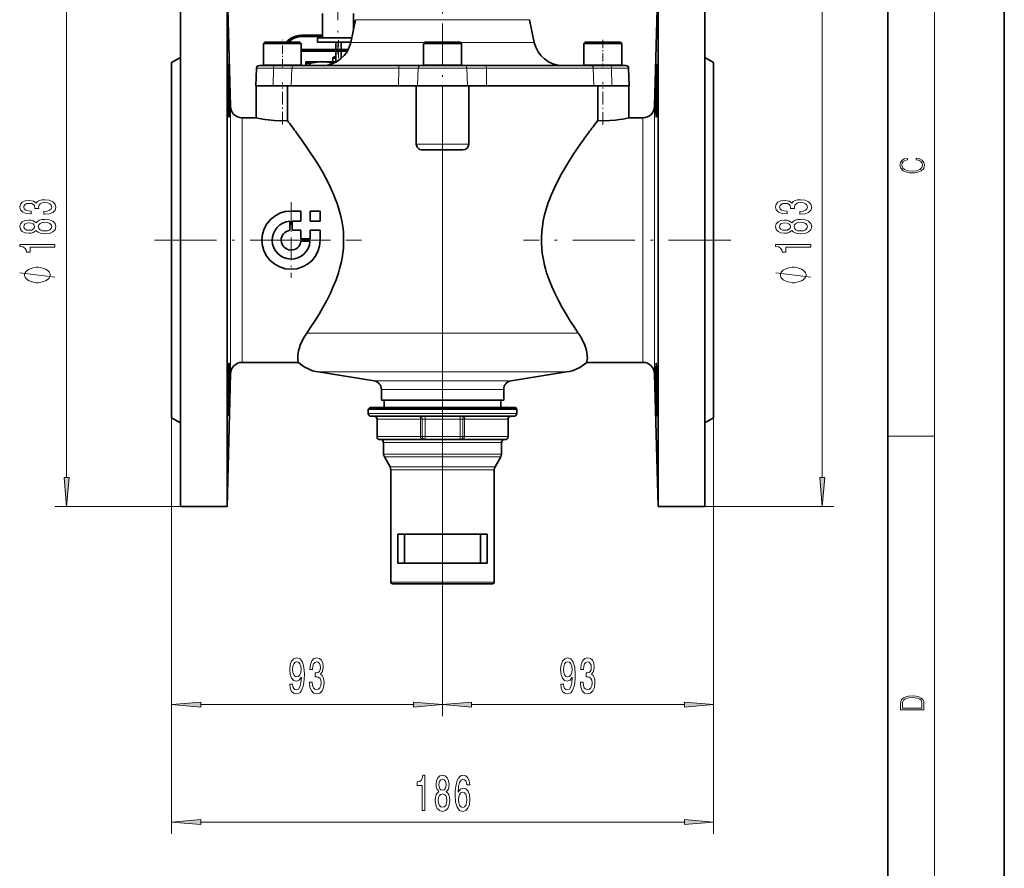
# Model space of a CAD drawing. Extents: x 0 to 210, y 0 to 297.
# Drawn here: x 125 to 210, y 111 to 184 of the extents above; entities that cross this region are included whole.
import ezdxf

# ---------------------------------------------------------------- set-up
doc = ezdxf.new("R2010")
doc.units = 0
doc.linetypes.add('DASHDOT', pattern=[18.5, 12, -3, 0.5, -3])

msp = doc.modelspace()

# ---------------------------------------------------------------- linework, layer by layer
at = {"color": 7, "lineweight": 35}
for p, q in [((210, 0), (210, 297)), ((200, 10), (200, 287)), ((143.582, 176.81), (143.284, 188.211)), ((179.985, 176.81), (180.284, 188.211)), ((139.284, 142.461), (139.284, 185.411)), ((143.284, 142.461), (143.284, 185.411)), ((180.284, 142.461), (180.284, 185.411)), ((184.284, 142.461), (184.284, 185.411)), ((151.481, 184.812), (151.481, 182.712)), ((154.324, 184.268), (153.909, 182.317)), ((154.131, 184.812), (154.131, 183.359)), ((169.244, 184.268), (169.658, 182.317)), ((149.748, 182.951), (151.481, 182.951)), ((149.748, 182.826), (151.481, 182.826)), ((151.056, 182.712), (152.543, 182.712)), ((151.056, 182.712), (151.056, 182.337)), ((152.543, 182.712), (153.993, 182.712)), ((146.534, 182.336), (146.409, 182.211)), ((148.034, 182.211), (146.409, 182.211)), ((146.409, 180.386), (146.409, 182.211)), ((148.034, 182.336), (146.534, 182.336)), ((149.534, 182.336), (148.034, 182.336)), ((149.659, 182.211), (148.034, 182.211)), ((149.534, 182.336), (149.659, 182.211)), ((149.659, 180.386), (149.659, 182.211)), ((150.411, 181.701), (149.659, 181.701)), ((153.691, 181.701), (150.411, 181.701)), ((151.056, 182.337), (152.543, 182.337)), ((152.543, 182.337), (153.913, 182.337)), ((152.611, 182.337), (152.611, 181.701)), ((153.086, 182.337), (153.086, 181.701)), ((160.284, 182.336), (160.159, 182.211)), ((161.784, 182.211), (160.159, 182.211)), ((160.159, 180.386), (160.159, 182.211)), ((161.784, 182.336), (160.284, 182.336)), ((163.284, 182.336), (161.784, 182.336)), ((163.409, 182.211), (161.784, 182.211)), ((163.284, 182.336), (163.409, 182.211)), ((163.409, 180.386), (163.409, 182.211)), ((174.034, 182.336), (173.909, 182.211)), ((175.534, 182.211), (173.909, 182.211)), ((173.909, 180.386), (173.909, 182.211)), ((175.534, 182.336), (174.034, 182.336)), ((177.034, 182.336), (175.534, 182.336)), ((177.159, 182.211), (175.534, 182.211)), ((177.034, 182.336), (177.159, 182.211)), ((177.159, 180.386), (177.159, 182.211)), ((138.534, 180.586), (139.284, 181.019)), ((150.411, 181.576), (149.659, 181.576)), ((153.623, 181.576), (150.411, 181.576)), ((152.354, 180.974), (152.556, 180.974)), ((152.354, 180.974), (152.354, 180.649)), ((152.556, 180.974), (152.611, 180.974)), ((152.582, 181.1), (152.593, 181.1)), ((152.59, 181.1), (152.582, 181.1)), ((152.602, 181.1), (152.59, 181.1)), ((152.593, 181.1), (152.602, 181.1)), ((152.602, 181.1), (152.611, 181.099)), ((152.611, 181.576), (152.611, 180.649)), ((153.086, 181.576), (153.086, 180.934)), ((185.034, 180.586), (184.284, 181.019)), ((138.534, 178.72), (138.534, 180.586)), ((145.81, 180.095), (145.758, 178.586)), ((147.363, 180.336), (146.06, 180.336)), ((148.034, 180.336), (146.459, 180.336)), ((149.086, 180.336), (147.363, 180.336)), ((149.609, 180.336), (148.034, 180.336)), ((158.091, 180.336), (149.086, 180.336)), ((150.056, 180.505), (150.056, 180.649)), ((150.056, 180.649), (151.431, 180.649)), ((150.392, 180.505), (150.056, 180.505)), ((150.056, 180.505), (150.056, 180.336)), ((150.392, 180.505), (150.392, 180.336)), ((151.431, 180.649), (152.675, 180.649)), ((159.927, 180.336), (158.091, 180.336)), ((163.64, 180.336), (159.927, 180.336)), ((161.784, 180.336), (160.209, 180.336)), ((163.359, 180.336), (161.784, 180.336)), ((165.476, 180.336), (163.64, 180.336)), ((174.481, 180.336), (165.476, 180.336)), ((175.534, 180.336), (173.959, 180.336)), ((176.204, 180.336), (174.481, 180.336)), ((177.109, 180.336), (175.534, 180.336)), ((177.507, 180.336), (176.204, 180.336)), ((177.757, 180.095), (177.81, 178.586)), ((185.034, 178.72), (185.034, 180.586)), ((185.034, 151.077), (185.034, 179.596)), ((138.534, 150.086), (138.534, 178.72)), ((145.758, 178.586), (147.26, 178.586)), ((145.784, 178.586), (145.784, 175.836)), ((147.26, 178.586), (148.796, 178.586)), ((148.466, 175.602), (148.466, 178.586)), ((148.796, 178.586), (158.007, 178.586)), ((158.007, 178.586), (159.643, 178.586)), ((159.534, 178.586), (161.784, 178.586)), ((159.534, 173.586), (159.534, 178.586)), ((159.643, 178.586), (163.925, 178.586)), ((161.784, 178.586), (164.034, 178.586)), ((163.925, 178.586), (165.561, 178.586)), ((164.034, 173.586), (164.034, 178.586)), ((165.561, 178.586), (174.772, 178.586)), ((174.772, 178.586), (176.307, 178.586)), ((175.102, 175.602), (175.102, 178.586)), ((176.307, 178.586), (177.81, 178.586)), ((177.784, 178.586), (177.784, 175.836)), ((185.034, 150.086), (185.034, 178.72)), ((185.034, 152.327), (185.034, 178.346)), ((185.034, 153.577), (185.034, 177.096)), ((144.582, 175.836), (145.784, 175.836)), ((177.784, 175.836), (178.986, 175.836)), ((185.034, 154.827), (185.034, 175.846)), ((161.784, 173.086), (160.034, 173.086)), ((163.534, 173.086), (161.784, 173.086)), ((148.784, 167.836), (149.634, 167.836)), ((149.634, 166.961), (149.634, 167.836)), ((150.409, 166.961), (150.409, 167.836)), ((150.409, 167.836), (151.284, 167.836)), ((151.284, 166.961), (151.284, 167.836)), ((148.683, 166.18), (148.683, 166.958)), ((148.885, 166.186), (148.885, 166.961)), ((148.885, 166.961), (149.634, 166.961)), ((150.409, 166.961), (151.284, 166.961)), ((148.885, 166.186), (149.634, 166.186)), ((149.634, 165.437), (149.634, 166.186)), ((150.409, 165.437), (150.409, 166.186)), ((150.409, 166.186), (151.284, 166.186)), ((151.284, 165.336), (151.284, 166.186)), ((149.628, 165.235), (150.406, 165.235)), ((149.634, 165.437), (150.409, 165.437)), ((144.582, 154.836), (149.407, 154.836)), ((174.16, 154.836), (178.986, 154.836)), ((143.582, 153.863), (143.284, 142.461)), ((155.901, 153.262), (151.131, 154.017)), ((167.666, 153.262), (172.437, 154.017)), ((179.985, 153.863), (180.284, 142.461)), ((156.534, 152.521), (156.534, 151.586)), ((167.034, 152.521), (167.034, 151.586)), ((156.534, 151.586), (166.391, 151.586)), ((156.784, 151.586), (156.784, 150.961)), ((166.391, 151.586), (167.034, 151.586)), ((166.784, 151.586), (166.784, 150.961)), ((155.534, 150.961), (155.409, 150.836)), ((155.409, 150.836), (167.378, 150.836)), ((155.409, 150.836), (155.409, 150.461)), ((155.534, 150.961), (167.269, 150.961)), ((167.269, 150.961), (168.034, 150.961)), ((167.378, 150.836), (168.159, 150.836)), ((168.034, 150.961), (168.159, 150.836)), ((168.159, 150.836), (168.159, 150.461)), ((138.534, 150.086), (139.284, 149.653)), ((155.659, 150.211), (167.159, 150.211)), ((156.159, 149.961), (156.159, 148.461)), ((167.159, 150.211), (167.909, 150.211)), ((167.409, 149.961), (167.409, 148.461)), ((185.034, 150.086), (184.284, 149.653)), ((156.409, 148.211), (160.284, 148.211)), ((156.721, 147.961), (156.721, 146.97)), ((160.284, 148.211), (160.274, 148.212)), ((163.284, 148.211), (160.284, 148.211)), ((163.284, 148.211), (166.501, 148.211)), ((166.501, 148.211), (167.159, 148.211)), ((166.846, 147.961), (166.846, 146.97)), ((157.279, 145.87), (156.788, 146.72)), ((166.288, 145.87), (166.779, 146.72)), ((157.346, 145.62), (157.346, 135.961)), ((166.221, 145.62), (166.221, 135.961)), ((139.284, 142.461), (143.284, 142.461)), ((180.284, 142.461), (184.284, 142.461)), ((157.959, 137.586), (157.959, 140.086)), ((165.609, 140.086), (157.959, 140.086)), ((158.522, 140.086), (158.522, 137.586)), ((158.522, 137.586), (158.522, 140.086)), ((165.045, 137.586), (165.045, 140.086)), ((165.609, 137.586), (165.609, 140.086)), ((157.959, 137.586), (165.609, 137.586)), ((157.471, 135.836), (165.568, 135.836)), ((165.568, 135.836), (166.096, 135.836))]:
    msp.add_line(p, q, dxfattribs=at)
at = {"color": 7, "lineweight": 13}
for p, q in [((204, 6), (204, 291)), ((129.512, 144.952), (129.512, 185.721)), ((194.38, 144.952), (194.38, 185.721)), ((165.36, 184.268), (154.324, 184.268)), ((169.244, 184.268), (165.36, 184.268)), ((160.264, 182.317), (153.909, 182.317)), ((165.559, 182.317), (163.304, 182.317)), ((169.658, 182.317), (165.559, 182.317)), ((147.278, 180.095), (145.81, 180.095)), ((148.034, 180.386), (146.409, 180.386)), ((147.278, 180.095), (147.26, 178.586)), ((148.846, 180.095), (147.278, 180.095)), ((149.659, 180.386), (148.034, 180.386)), ((148.846, 180.095), (148.796, 178.586)), ((158.022, 180.095), (148.846, 180.095)), ((158.022, 180.095), (158.007, 178.586)), ((159.692, 180.095), (158.022, 180.095)), ((159.692, 180.095), (159.643, 178.586)), ((163.875, 180.095), (159.692, 180.095)), ((161.784, 180.386), (160.159, 180.386)), ((163.409, 180.386), (161.784, 180.386)), ((163.875, 180.095), (163.925, 178.586)), ((165.546, 180.095), (163.875, 180.095)), ((165.546, 180.095), (165.561, 178.586)), ((174.721, 180.095), (165.546, 180.095)), ((175.534, 180.386), (173.909, 180.386)), ((174.721, 180.095), (174.772, 178.586)), ((176.289, 180.095), (174.721, 180.095)), ((177.159, 180.386), (175.534, 180.386)), ((176.289, 180.095), (176.307, 178.586)), ((177.757, 180.095), (176.289, 180.095)), ((161.784, 177.606), (161.784, 124.449)), ((161.784, 177.606), (161.784, 124.449)), ((143.582, 176.81), (143.582, 175.406)), ((179.985, 176.81), (179.985, 175.406)), ((144.582, 175.836), (144.582, 174.551)), ((178.986, 175.836), (178.986, 174.551)), ((143.582, 175.406), (143.582, 153.863)), ((179.985, 153.863), (179.985, 175.406)), ((144.582, 174.551), (144.582, 154.836)), ((178.986, 154.836), (178.986, 174.551)), ((161.784, 173.586), (159.534, 173.586)), ((164.034, 173.586), (161.784, 173.586)), ((150.132, 157.351), (173.436, 157.351)), ((151.131, 154.017), (171.133, 154.017)), ((172.437, 154.017), (171.133, 154.017)), ((155.901, 153.262), (166.946, 153.262)), ((167.666, 153.262), (166.946, 153.262)), ((185.034, 153.577), (185.034, 114.363)), ((156.534, 152.521), (166.391, 152.521)), ((167.034, 152.521), (166.391, 152.521)), ((185.034, 152.327), (185.034, 124.449)), ((155.409, 150.461), (167.378, 150.461)), ((167.378, 150.461), (168.159, 150.461)), ((138.534, 150.086), (138.534, 124.449)), ((138.534, 150.086), (138.534, 114.363)), ((156.159, 149.961), (159.893, 149.961)), ((159.893, 149.961), (159.893, 148.461)), ((159.893, 149.961), (160.047, 149.961)), ((160.047, 149.961), (160.284, 149.961)), ((160.047, 149.961), (160.047, 148.461)), ((160.284, 149.961), (160.284, 150.211)), ((160.284, 149.961), (160.284, 148.461)), ((160.284, 149.961), (163.284, 149.961)), ((163.284, 149.961), (163.284, 150.211)), ((163.284, 149.961), (163.284, 148.461)), ((163.284, 149.961), (163.521, 149.961)), ((163.521, 148.461), (163.521, 149.961)), ((163.674, 149.961), (163.521, 149.961)), ((163.674, 149.961), (166.72, 149.961)), ((163.674, 148.461), (163.674, 149.961)), ((166.72, 149.961), (167.409, 149.961)), ((156.159, 148.461), (159.893, 148.461)), ((156.721, 147.961), (166.227, 147.961)), ((159.893, 148.461), (160.047, 148.461)), ((160.047, 148.461), (160.284, 148.461)), ((163.284, 148.461), (160.284, 148.461)), ((160.284, 148.461), (160.284, 148.211)), ((163.284, 148.461), (163.284, 148.211)), ((163.284, 148.461), (163.521, 148.461)), ((163.674, 148.461), (163.521, 148.461)), ((163.674, 148.461), (166.72, 148.461)), ((166.227, 147.961), (166.846, 147.961)), ((166.72, 148.461), (167.409, 148.461)), ((200, 148.5), (204, 148.5)), ((156.721, 146.97), (166.227, 146.97)), ((156.788, 146.72), (166.168, 146.72)), ((166.168, 146.72), (166.779, 146.72)), ((166.227, 146.97), (166.846, 146.97)), ((157.279, 145.87), (165.737, 145.87)), ((157.346, 145.62), (165.678, 145.62)), ((165.678, 145.62), (166.221, 145.62)), ((165.737, 145.87), (166.288, 145.87)), ((139.284, 142.461), (128.512, 142.461)), ((184.284, 142.461), (195.38, 142.461)), ((157.346, 135.961), (165.678, 135.961)), ((165.678, 135.961), (166.221, 135.961)), ((141.024, 125.449), (159.293, 125.449)), ((164.274, 125.449), (182.543, 125.449)), ((141.024, 115.363), (182.543, 115.363))]:
    msp.add_line(p, q, dxfattribs=at)
at = {"color": 7, "linetype": 'DASHDOT', "lineweight": 13, "ltscale": 0.307504}
msp.add_line((152.806, 193.612), (152.806, 181.312), dxfattribs=at)
at = {"color": 7, "linetype": 'DASHDOT', "lineweight": 13, "ltscale": 0.294004}
msp.add_line((161.784, 189.366), (161.784, 177.606), dxfattribs=at)
at = {"color": 7, "linetype": 'DASHDOT', "lineweight": 13, "ltscale": 0.0585}
for p, q in [((148.034, 180.191), (148.034, 182.531)), ((175.534, 182.531), (175.534, 180.191))]:
    msp.add_line(p, q, dxfattribs=at)
at = {"color": 7, "linetype": 'DASHDOT', "lineweight": 13, "ltscale": 0.00375}
msp.add_line((149.983, 181.564), (149.983, 181.714), dxfattribs=at)
at = {"color": 7, "linetype": 'DASHDOT', "lineweight": 13, "ltscale": 0.048162}
msp.add_line((152.848, 182.497), (152.848, 180.571), dxfattribs=at)
at = {"color": 7, "linetype": 'DASHDOT', "lineweight": 13, "ltscale": 0.013509}
msp.add_line((152.592, 181.145), (152.592, 180.604), dxfattribs=at)
at = {"color": 7, "linetype": 'DASHDOT', "lineweight": 13, "ltscale": 0.090545}
msp.add_line((148.034, 175.266), (148.034, 178.888), dxfattribs=at)
at = {"color": 7, "linetype": 'DASHDOT', "lineweight": 13, "ltscale": 0.091251}
msp.add_line((175.534, 175.241), (175.534, 178.891), dxfattribs=at)
at = {"color": 7, "linetype": 'DASHDOT', "lineweight": 13, "ltscale": 0.003793}
for p, q in [((143.336, 178.153), (143.487, 178.153)), ((180.08, 178.153), (180.232, 178.153))]:
    msp.add_line(p, q, dxfattribs=at)
at = {"color": 7, "linetype": 'DASHDOT', "lineweight": 13, "ltscale": 0.1625}
for p, q in [((148.784, 168.586), (148.784, 162.086)), ((152.034, 165.336), (145.534, 165.336))]:
    msp.add_line(p, q, dxfattribs=at)
at = {"color": 7, "linetype": 'DASHDOT', "lineweight": 13, "ltscale": 0.444414}
for p, q in [((137.052, 165.336), (154.829, 165.336)), ((186.515, 165.336), (168.739, 165.336))]:
    msp.add_line(p, q, dxfattribs=at)
at = {"color": 7, "linetype": 'DASHDOT', "lineweight": 13, "ltscale": 0.003831}
for p, q in [((143.333, 152.52), (143.486, 152.52)), ((180.082, 152.52), (180.235, 152.52))]:
    msp.add_line(p, q, dxfattribs=at)
at = {"color": 7, "linetype": 'DASHDOT', "lineweight": 13, "ltscale": 0.37125}
msp.add_line((161.784, 134.599), (161.784, 149.449), dxfattribs=at)
at = {"color": 7, "lineweight": 35}
for points in [[(148.364, 182.336), (148.547, 182.51), (148.748, 182.657), (148.969, 182.778), (149.194, 182.866), (149.434, 182.924), (149.678, 182.95), (149.748, 182.951)], [(148.54, 182.336), (148.722, 182.488), (148.921, 182.614), (149.133, 182.712), (149.354, 182.78), (149.583, 182.818), (149.748, 182.826)], [(143.365, 180.403), (143.365, 180.403), (143.364, 180.402), (143.363, 180.401), (143.362, 180.398), (143.358, 180.362), (143.35, 180.048), (143.352, 179.111), (143.367, 178.032), (143.39, 176.999), (143.418, 176.247), (143.432, 176.009), (143.443, 175.915), (143.445, 175.906), (143.446, 175.904), (143.447, 175.903), (143.447, 175.903), (143.448, 175.903)], [(143.448, 175.903), (143.448, 175.903), (143.449, 175.903), (143.449, 175.904), (143.451, 175.908), (143.456, 175.945), (143.465, 176.258), (143.466, 176.848), (143.443, 178.37), (143.403, 179.791), (143.381, 180.261), (143.37, 180.386), (143.366, 180.401), (143.366, 180.402), (143.365, 180.402), (143.365, 180.403)], [(151.431, 180.649), (151.142, 180.638), (150.852, 180.603), (150.623, 180.561), (150.392, 180.505)], [(152.407, 180.521), (152.055, 180.596), (151.706, 180.639), (151.431, 180.649)], [(180.12, 175.903), (180.119, 175.903), (180.119, 175.903), (180.118, 175.904), (180.117, 175.908), (180.112, 175.945), (180.102, 176.258), (180.101, 176.848), (180.124, 178.37), (180.165, 179.791), (180.187, 180.261), (180.198, 180.386), (180.201, 180.401), (180.202, 180.402), (180.202, 180.402), (180.203, 180.403)], [(180.203, 180.403), (180.203, 180.403), (180.204, 180.402), (180.204, 180.401), (180.205, 180.398), (180.209, 180.362), (180.217, 180.048), (180.215, 179.111), (180.201, 178.032), (180.177, 176.999), (180.15, 176.247), (180.135, 176.009), (180.125, 175.915), (180.122, 175.906), (180.121, 175.904), (180.121, 175.903), (180.12, 175.903), (180.12, 175.903)], [(145.784, 175.836), (146.043, 175.784), (146.522, 175.703), (146.818, 175.664), (147.343, 175.616), (147.901, 175.593), (148.466, 175.602)], [(175.102, 175.602), (175.618, 175.593), (176.132, 175.61), (176.621, 175.65), (176.959, 175.691), (177.259, 175.737), (177.519, 175.783), (177.784, 175.836)], [(150.132, 157.351), (150.49, 157.883), (150.854, 158.447), (151.183, 158.983), (151.508, 159.541), (151.84, 160.153), (152.156, 160.788), (152.41, 161.353), (152.643, 161.936), (152.848, 162.537), (152.945, 162.861), (153.031, 163.19), (153.1, 163.489), (153.159, 163.791), (153.225, 164.221), (153.271, 164.655), (153.295, 165.091), (153.295, 165.57), (153.269, 166.047), (153.216, 166.521), (153.139, 166.991), (153.028, 167.496), (152.892, 167.992), (152.735, 168.478), (152.605, 168.836), (152.466, 169.187), (152.233, 169.721), (151.984, 170.24), (151.73, 170.728), (151.469, 171.202), (151.185, 171.688), (150.897, 172.157), (150.549, 172.7), (150.204, 173.216), (149.712, 173.924), (149.257, 174.551)], [(173.436, 157.351), (173.078, 157.883), (172.714, 158.447), (172.384, 158.983), (172.059, 159.541), (171.727, 160.153), (171.411, 160.788), (171.157, 161.353), (170.925, 161.936), (170.719, 162.537), (170.623, 162.861), (170.536, 163.19), (170.468, 163.489), (170.409, 163.791), (170.342, 164.221), (170.296, 164.655), (170.273, 165.091), (170.272, 165.57), (170.299, 166.047), (170.351, 166.521), (170.429, 166.991), (170.54, 167.496), (170.675, 167.992), (170.832, 168.478), (170.962, 168.836), (171.102, 169.187), (171.384, 169.826), (171.688, 170.444), (172.008, 171.039), (172.254, 171.471), (172.505, 171.889), (173.008, 172.684), (173.323, 173.157), (173.631, 173.604)], [(149.407, 154.836), (149.392, 154.898), (149.364, 155.079), (149.356, 155.318), (149.366, 155.473), (149.389, 155.647), (149.423, 155.82), (149.471, 156.005), (149.577, 156.315), (149.721, 156.647), (149.906, 156.994), (150.132, 157.351)], [(173.62, 157.064), (173.83, 156.681), (173.99, 156.317), (174.104, 155.979), (174.174, 155.675), (174.207, 155.411), (174.212, 155.204), (174.205, 155.091), (174.181, 154.925), (174.16, 154.836)], [(143.448, 154.77), (143.447, 154.77), (143.447, 154.77), (143.446, 154.769), (143.445, 154.766), (143.439, 154.732), (143.419, 154.45), (143.403, 154.073), (143.376, 153.092), (143.365, 152.52)], [(143.448, 152.52), (143.466, 153.83), (143.466, 154.352), (143.457, 154.708), (143.452, 154.758), (143.45, 154.766), (143.449, 154.769), (143.449, 154.77), (143.448, 154.77), (143.448, 154.77)], [(180.12, 152.52), (180.101, 153.83), (180.101, 154.352), (180.11, 154.708), (180.115, 154.758), (180.117, 154.766), (180.118, 154.769), (180.119, 154.77), (180.119, 154.77), (180.12, 154.77)], [(180.12, 154.77), (180.12, 154.77), (180.121, 154.77), (180.121, 154.769), (180.123, 154.766), (180.129, 154.732), (180.149, 154.45), (180.164, 154.073), (180.192, 153.092), (180.203, 152.52)], [(143.365, 152.52), (143.349, 150.918), (143.354, 150.411), (143.36, 150.291), (143.363, 150.272), (143.364, 150.271), (143.364, 150.27), (143.365, 150.27)], [(143.365, 150.27), (143.365, 150.27), (143.366, 150.271), (143.366, 150.271), (143.367, 150.274), (143.372, 150.305), (143.389, 150.559), (143.41, 151.096), (143.448, 152.52)], [(180.203, 150.27), (180.202, 150.27), (180.202, 150.271), (180.201, 150.271), (180.2, 150.274), (180.195, 150.305), (180.179, 150.559), (180.157, 151.096), (180.12, 152.52)], [(180.203, 152.52), (180.218, 150.918), (180.214, 150.411), (180.207, 150.291), (180.204, 150.272), (180.204, 150.271), (180.203, 150.27), (180.203, 150.27)]]:
    msp.add_lwpolyline(points, dxfattribs=at)
at = {"color": 7, "lineweight": 13}
for points in [[(202.439, 172.235), (202.67, 172.193), (202.842, 172.099), (202.948, 171.959), (202.984, 171.78), (202.926, 171.563), (202.753, 171.4), (202.47, 171.296), (202.086, 171.261), (201.708, 171.296), (201.432, 171.398), (201.262, 171.559), (201.204, 171.776), (201.237, 171.947), (201.332, 172.082), (201.482, 172.176), (201.677, 172.22), (201.677, 172.356), (201.415, 172.306), (201.215, 172.187), (201.087, 172.007), (201.04, 171.776), (201.112, 171.505), (201.198, 171.392), (201.318, 171.296), (201.646, 171.165), (201.855, 171.129), (202.089, 171.119), (202.328, 171.129), (202.536, 171.165), (202.87, 171.294), (203.079, 171.5), (203.148, 171.772), (203.098, 172.012), (202.962, 172.195), (202.74, 172.316), (202.439, 172.37)], [(127.57, 167.554), (127.6, 167.554), (128.015, 167.596), (128.327, 167.718), (128.525, 167.91), (128.599, 168.164), (128.525, 168.433), (128.335, 168.636), (128.033, 168.765), (127.644, 168.812), (127.388, 168.791), (127.181, 168.734), (127.021, 168.641), (126.904, 168.516), (126.671, 168.685), (126.299, 168.745), (125.962, 168.706), (125.707, 168.594), (125.547, 168.413), (125.491, 168.164), (125.56, 167.93), (125.75, 167.751), (126.053, 167.635), (126.455, 167.596), (126.485, 167.596), (126.485, 167.827), (126.208, 167.847), (126.01, 167.915), (125.888, 168.024), (125.845, 168.177), (125.88, 168.312), (125.971, 168.41), (126.118, 168.47), (126.316, 168.493), (126.528, 168.47), (126.671, 168.407), (126.757, 168.299), (126.783, 168.151), (126.779, 168.05), (127.12, 168.05), (127.112, 168.177), (127.151, 168.34), (127.254, 168.462), (127.423, 168.535), (127.644, 168.561), (127.894, 168.532), (128.08, 168.457), (128.197, 168.337), (128.236, 168.179), (128.193, 168.016), (128.063, 167.897), (127.855, 167.821), (127.57, 167.793)], [(192.438, 167.554), (192.468, 167.554), (192.883, 167.596), (193.194, 167.718), (193.393, 167.91), (193.467, 168.164), (193.393, 168.433), (193.203, 168.636), (192.9, 168.765), (192.511, 168.812), (192.256, 168.791), (192.049, 168.734), (191.889, 168.641), (191.772, 168.516), (191.539, 168.685), (191.167, 168.745), (190.83, 168.706), (190.575, 168.594), (190.415, 168.413), (190.359, 168.164), (190.428, 167.93), (190.618, 167.751), (190.921, 167.635), (191.323, 167.596), (191.353, 167.596), (191.353, 167.827), (191.076, 167.847), (190.877, 167.915), (190.756, 168.024), (190.713, 168.177), (190.748, 168.312), (190.838, 168.41), (190.985, 168.47), (191.184, 168.493), (191.396, 168.47), (191.539, 168.407), (191.625, 168.299), (191.651, 168.151), (191.647, 168.05), (191.988, 168.05), (191.98, 168.177), (192.019, 168.34), (192.122, 168.462), (192.291, 168.535), (192.511, 168.561), (192.762, 168.532), (192.948, 168.457), (193.065, 168.337), (193.104, 168.179), (193.06, 168.016), (192.931, 167.897), (192.723, 167.821), (192.438, 167.793)], [(126.896, 166.175), (127.017, 166.043), (127.185, 165.952), (127.397, 165.895), (127.652, 165.877), (128.037, 165.918), (128.335, 166.037), (128.525, 166.232), (128.599, 166.496), (128.525, 166.758), (128.335, 166.953), (128.037, 167.072), (127.652, 167.116), (127.397, 167.096), (127.185, 167.041), (127.017, 166.948), (126.896, 166.818), (126.792, 166.922), (126.649, 166.994), (126.476, 167.038), (126.265, 167.054), (125.958, 167.013), (125.711, 166.904), (125.551, 166.727), (125.491, 166.496), (125.551, 166.263), (125.711, 166.087), (125.958, 165.975), (126.265, 165.936), (126.476, 165.949), (126.649, 165.993)], [(126.299, 166.183), (126.109, 166.203), (125.962, 166.266), (125.871, 166.364), (125.837, 166.496), (125.871, 166.626), (125.962, 166.725), (126.109, 166.787), (126.299, 166.81), (126.494, 166.787), (126.645, 166.725), (126.744, 166.626), (126.775, 166.496), (126.74, 166.364), (126.645, 166.266), (126.494, 166.203)], [(127.644, 166.126), (127.414, 166.149), (127.242, 166.224), (127.129, 166.341), (127.09, 166.496), (127.129, 166.649), (127.242, 166.766), (127.414, 166.841), (127.644, 166.867), (127.89, 166.841), (128.076, 166.766), (128.197, 166.649), (128.236, 166.496), (128.197, 166.341), (128.076, 166.224), (127.89, 166.149)], [(191.764, 166.175), (191.885, 166.043), (192.053, 165.952), (192.265, 165.895), (192.52, 165.877), (192.905, 165.918), (193.203, 166.037), (193.393, 166.232), (193.467, 166.496), (193.393, 166.758), (193.203, 166.953), (192.905, 167.072), (192.52, 167.116), (192.265, 167.096), (192.053, 167.041), (191.885, 166.948), (191.764, 166.818), (191.66, 166.922), (191.517, 166.994), (191.344, 167.038), (191.132, 167.054), (190.826, 167.013), (190.579, 166.904), (190.419, 166.727), (190.359, 166.496), (190.419, 166.263), (190.579, 166.087), (190.826, 165.975), (191.132, 165.936), (191.344, 165.949), (191.517, 165.993)], [(191.167, 166.183), (190.977, 166.203), (190.83, 166.266), (190.739, 166.364), (190.704, 166.496), (190.739, 166.626), (190.83, 166.725), (190.977, 166.787), (191.167, 166.81), (191.362, 166.787), (191.513, 166.725), (191.612, 166.626), (191.643, 166.496), (191.608, 166.364), (191.513, 166.266), (191.362, 166.203)], [(192.511, 166.126), (192.282, 166.149), (192.109, 166.224), (191.997, 166.341), (191.958, 166.496), (191.997, 166.649), (192.109, 166.766), (192.282, 166.841), (192.511, 166.867), (192.758, 166.841), (192.944, 166.766), (193.065, 166.649), (193.104, 166.496), (193.065, 166.341), (192.944, 166.224), (192.758, 166.149)], [(128.512, 164.738), (128.512, 164.974), (125.491, 164.974), (125.491, 164.798), (125.754, 164.751), (125.932, 164.658), (126.035, 164.515), (126.07, 164.318), (126.377, 164.318), (126.377, 164.738)], [(193.38, 164.738), (193.38, 164.974), (190.359, 164.974), (190.359, 164.798), (190.622, 164.751), (190.8, 164.658), (190.903, 164.515), (190.938, 164.318), (191.245, 164.318), (191.245, 164.738)], [(127.012, 163.004), (126.912, 163.004), (126.712, 162.974), (126.562, 162.944), (126.462, 162.914), (126.312, 162.854), (126.162, 162.764), (126.062, 162.674), (126.012, 162.614), (125.962, 162.524), (125.912, 162.404), (125.912, 162.344), (125.912, 162.284), (125.962, 162.164), (126.012, 162.074), (126.062, 162.014), (126.162, 161.924), (126.312, 161.834), (126.462, 161.774), (126.562, 161.744), (126.712, 161.714), (126.912, 161.684), (127.012, 161.684), (127.112, 161.684), (127.312, 161.714), (127.462, 161.744), (127.562, 161.774), (127.712, 161.834), (127.862, 161.924), (127.962, 162.014), (128.012, 162.074), (128.062, 162.164), (128.112, 162.284), (128.112, 162.344), (128.112, 162.404), (128.062, 162.524), (128.012, 162.614), (127.962, 162.674), (127.862, 162.764), (127.712, 162.854), (127.562, 162.914), (127.462, 162.944), (127.312, 162.974), (127.112, 163.004)], [(191.88, 163.004), (191.78, 163.004), (191.58, 162.974), (191.43, 162.944), (191.33, 162.914), (191.18, 162.854), (191.03, 162.764), (190.93, 162.674), (190.88, 162.614), (190.83, 162.524), (190.78, 162.404), (190.78, 162.344), (190.78, 162.284), (190.83, 162.164), (190.88, 162.074), (190.93, 162.014), (191.03, 161.924), (191.18, 161.834), (191.33, 161.774), (191.43, 161.744), (191.58, 161.714), (191.78, 161.684), (191.88, 161.684), (191.98, 161.684), (192.18, 161.714), (192.33, 161.744), (192.43, 161.774), (192.58, 161.834), (192.73, 161.924), (192.83, 162.014), (192.88, 162.074), (192.93, 162.164), (192.98, 162.284), (192.98, 162.344), (192.98, 162.404), (192.93, 162.524), (192.88, 162.614), (192.83, 162.674), (192.73, 162.764), (192.58, 162.854), (192.43, 162.914), (192.33, 162.944), (192.18, 162.974), (191.98, 163.004)], [(129.295, 144.952), (129.512, 142.461), (129.73, 144.952)], [(194.162, 144.952), (194.38, 142.461), (194.598, 144.952)], [(148.681, 127.193), (148.719, 126.851), (148.831, 126.587), (149.007, 126.423), (149.241, 126.363), (149.394, 126.393), (149.531, 126.471), (149.648, 126.605), (149.747, 126.795), (149.824, 127.033), (149.881, 127.327), (149.915, 127.664), (149.928, 128.053), (149.884, 128.662), (149.757, 129.108), (149.555, 129.376), (149.277, 129.471), (149.023, 129.393), (148.831, 129.185), (148.707, 128.866), (148.665, 128.464), (148.707, 128.049), (148.828, 127.733), (149.01, 127.534), (149.241, 127.469), (149.485, 127.551), (149.669, 127.802), (149.627, 127.322), (149.544, 126.981), (149.417, 126.778), (149.243, 126.713), (149.109, 126.743), (149.01, 126.838), (148.945, 126.989), (148.919, 127.193)], [(150.361, 127.391), (150.361, 127.361), (150.402, 126.946), (150.524, 126.635), (150.716, 126.436), (150.97, 126.363), (151.24, 126.436), (151.442, 126.626), (151.572, 126.929), (151.619, 127.318), (151.598, 127.573), (151.541, 127.781), (151.448, 127.94), (151.323, 128.057), (151.492, 128.291), (151.551, 128.662), (151.512, 129), (151.401, 129.255), (151.219, 129.415), (150.97, 129.471), (150.737, 129.402), (150.558, 129.211), (150.441, 128.909), (150.402, 128.507), (150.402, 128.477), (150.633, 128.477), (150.654, 128.753), (150.721, 128.952), (150.83, 129.073), (150.983, 129.116), (151.118, 129.082), (151.217, 128.991), (151.276, 128.844), (151.3, 128.645), (151.276, 128.433), (151.214, 128.291), (151.105, 128.204), (150.957, 128.178), (150.856, 128.183), (150.856, 127.841), (150.983, 127.85), (151.147, 127.811), (151.269, 127.707), (151.341, 127.538), (151.367, 127.318), (151.339, 127.067), (151.263, 126.881), (151.144, 126.765), (150.986, 126.726), (150.823, 126.769), (150.703, 126.899), (150.628, 127.106), (150.599, 127.391)], [(171.931, 127.193), (171.969, 126.851), (172.081, 126.587), (172.257, 126.423), (172.491, 126.363), (172.644, 126.393), (172.781, 126.471), (172.898, 126.605), (172.997, 126.795), (173.074, 127.033), (173.131, 127.327), (173.165, 127.664), (173.178, 128.053), (173.134, 128.662), (173.007, 129.108), (172.805, 129.376), (172.527, 129.471), (172.273, 129.393), (172.081, 129.185), (171.957, 128.866), (171.915, 128.464), (171.957, 128.049), (172.078, 127.733), (172.26, 127.534), (172.491, 127.469), (172.735, 127.551), (172.919, 127.802), (172.877, 127.322), (172.794, 126.981), (172.667, 126.778), (172.493, 126.713), (172.359, 126.743), (172.26, 126.838), (172.195, 126.989), (172.169, 127.193)], [(173.611, 127.391), (173.611, 127.361), (173.652, 126.946), (173.774, 126.635), (173.966, 126.436), (174.22, 126.363), (174.49, 126.436), (174.692, 126.626), (174.822, 126.929), (174.869, 127.318), (174.848, 127.573), (174.791, 127.781), (174.698, 127.94), (174.573, 128.057), (174.742, 128.291), (174.801, 128.662), (174.762, 129), (174.651, 129.255), (174.469, 129.415), (174.22, 129.471), (173.987, 129.402), (173.808, 129.211), (173.691, 128.909), (173.652, 128.507), (173.652, 128.477), (173.883, 128.477), (173.904, 128.753), (173.971, 128.952), (174.08, 129.073), (174.233, 129.116), (174.368, 129.082), (174.467, 128.991), (174.526, 128.844), (174.55, 128.645), (174.526, 128.433), (174.464, 128.291), (174.355, 128.204), (174.207, 128.178), (174.106, 128.183), (174.106, 127.841), (174.233, 127.85), (174.397, 127.811), (174.519, 127.707), (174.591, 127.538), (174.617, 127.318), (174.589, 127.067), (174.513, 126.881), (174.394, 126.765), (174.236, 126.726), (174.073, 126.769), (173.953, 126.899), (173.878, 127.106), (173.849, 127.391)], [(148.917, 128.468), (148.943, 128.736), (149.015, 128.948), (149.129, 129.082), (149.277, 129.129), (149.43, 129.082), (149.547, 128.948), (149.619, 128.74), (149.648, 128.472), (149.619, 128.2), (149.547, 127.997), (149.428, 127.871), (149.269, 127.828), (149.127, 127.871), (149.015, 127.997), (148.943, 128.196)], [(172.167, 128.468), (172.193, 128.736), (172.265, 128.948), (172.379, 129.082), (172.527, 129.129), (172.68, 129.082), (172.797, 128.948), (172.869, 128.74), (172.898, 128.472), (172.869, 128.2), (172.797, 127.997), (172.678, 127.871), (172.519, 127.828), (172.377, 127.871), (172.265, 127.997), (172.193, 128.196)], [(201.093, 125.368), (201.093, 125.016), (203.093, 125.016), (203.093, 125.429), (203.079, 125.683), (203.007, 125.877), (202.867, 126.011), (202.667, 126.111), (202.409, 126.171), (202.089, 126.192), (201.791, 126.171), (201.543, 126.117), (201.346, 126.027), (201.201, 125.909), (201.109, 125.71), (201.093, 125.47)], [(202.929, 125.153), (201.257, 125.153), (201.257, 125.429), (201.271, 125.658), (201.346, 125.833), (201.466, 125.927), (201.63, 125.994), (201.838, 126.036), (202.094, 126.05), (202.361, 126.036), (202.575, 125.994), (202.74, 125.923), (202.854, 125.823), (202.918, 125.66), (202.929, 125.443)], [(141.024, 125.667), (138.534, 125.449), (141.024, 125.231)], [(159.293, 125.231), (161.784, 125.449), (159.293, 125.667)], [(164.274, 125.667), (161.784, 125.449), (164.274, 125.231)], [(182.543, 125.231), (185.034, 125.449), (182.543, 125.667)], [(160.026, 116.363), (160.262, 116.363), (160.262, 119.385), (160.085, 119.385), (160.039, 119.121), (159.945, 118.944), (159.803, 118.84), (159.606, 118.806), (159.606, 118.499), (160.026, 118.499)], [(161.462, 117.98), (161.33, 117.859), (161.239, 117.69), (161.182, 117.478), (161.164, 117.223), (161.205, 116.839), (161.325, 116.54), (161.519, 116.35), (161.784, 116.277), (162.046, 116.35), (162.24, 116.54), (162.36, 116.839), (162.404, 117.223), (162.383, 117.478), (162.328, 117.69), (162.235, 117.859), (162.105, 117.98), (162.209, 118.084), (162.282, 118.226), (162.326, 118.399), (162.341, 118.611), (162.3, 118.918), (162.191, 119.164), (162.015, 119.324), (161.784, 119.385), (161.55, 119.324), (161.374, 119.164), (161.262, 118.918), (161.224, 118.611), (161.236, 118.399), (161.281, 118.226)], [(164.118, 118.555), (164.068, 118.905), (163.954, 119.164), (163.778, 119.329), (163.55, 119.385), (163.397, 119.354), (163.264, 119.272), (163.148, 119.138), (163.049, 118.948), (162.971, 118.71), (162.914, 118.421), (162.878, 118.079), (162.867, 117.695), (162.909, 117.081), (163.036, 116.635), (163.241, 116.367), (163.521, 116.277), (163.773, 116.354), (163.965, 116.558), (164.089, 116.878), (164.133, 117.284), (164.089, 117.695), (163.97, 118.01), (163.786, 118.209), (163.557, 118.278), (163.311, 118.192), (163.127, 117.945), (163.166, 118.421), (163.249, 118.762), (163.376, 118.965), (163.552, 119.035), (163.682, 119), (163.78, 118.909), (163.845, 118.758), (163.879, 118.555)], [(161.47, 118.576), (161.491, 118.767), (161.553, 118.914), (161.651, 119.004), (161.784, 119.039), (161.913, 119.004), (162.012, 118.914), (162.074, 118.767), (162.098, 118.576), (162.074, 118.382), (162.012, 118.231), (161.913, 118.131), (161.784, 118.101), (161.651, 118.135), (161.553, 118.231), (161.491, 118.382)], [(161.413, 117.232), (161.436, 117.461), (161.511, 117.634), (161.628, 117.746), (161.784, 117.785), (161.937, 117.746), (162.053, 117.634), (162.129, 117.461), (162.155, 117.232), (162.129, 116.986), (162.053, 116.8), (161.937, 116.679), (161.784, 116.64), (161.628, 116.679), (161.511, 116.8), (161.436, 116.986)], [(163.882, 117.28), (163.853, 117.007), (163.78, 116.8), (163.664, 116.661), (163.518, 116.618), (163.365, 116.661), (163.249, 116.795), (163.174, 117.003), (163.15, 117.275), (163.176, 117.543), (163.249, 117.746), (163.368, 117.876), (163.529, 117.924), (163.669, 117.876), (163.78, 117.751), (163.853, 117.548)], [(141.024, 115.581), (138.534, 115.363), (141.024, 115.145)], [(182.543, 115.145), (185.034, 115.363), (182.543, 115.581)]]:
    msp.add_lwpolyline(points, close=True, dxfattribs=at)
for points in [[(128.512, 162.164), (125.512, 162.524)], [(193.38, 162.164), (190.38, 162.524)], [(159.893, 148.461), (159.902, 148.403), (159.916, 148.369), (159.939, 148.332), (159.973, 148.298), (160.039, 148.258)], [(160.039, 148.258), (160.147, 148.225), (160.284, 148.211)], [(160.047, 148.461), (160.052, 148.404), (160.061, 148.369), (160.098, 148.297), (160.139, 148.258)], [(163.284, 148.211), (163.408, 148.222), (163.528, 148.258)], [(163.429, 148.258), (163.469, 148.296), (163.497, 148.344), (163.517, 148.411), (163.521, 148.461)], [(163.528, 148.258), (163.578, 148.285), (163.619, 148.32), (163.652, 148.368), (163.668, 148.412), (163.674, 148.461)]]:
    msp.add_lwpolyline(points, dxfattribs=at)
at = {"color": 7, "lineweight": 35}
for centre, radius, start, end in [((151.464, 182.836), 2.5, 270, 348), ((172.104, 182.836), 2.5, 192, 270), ((152.582, 180.83), 0.269, 90, 147.65249), ((146.06, 180.086), 0.25, 90, 178), ((146.459, 180.386), 0.05, 180.00001, 270), ((149.609, 180.386), 0.05, 270, 360), ((160.209, 180.386), 0.05, 179.99999, 270), ((163.359, 180.386), 0.05, 270, 360), ((173.959, 180.386), 0.05, 180.00001, 270), ((177.109, 180.386), 0.05, 270, 360), ((177.507, 180.086), 0.25, 2, 90), ((144.582, 176.836), 1, 181.5, 270), ((178.986, 176.836), 1, 270, 358.5), ((101.871, 139.653), 58.851, 36.37011, 37.65093), ((221.697, 139.653), 58.851, 142.34907, 143.62989), ((211.979, 146.812), 46.78, 143.63179, 145.05863), ((160.034, 173.586), 0.5, 179.99999, 270), ((163.534, 173.586), 0.5, 270, 360), ((148.784, 165.336), 2.5, 90, 360), ((148.784, 165.336), 1.625, 93.56228, 356.43774), ((148.784, 165.336), 0.85, 96.82191, 353.17805), ((168.678, 154.087), 5.77, 31.06124, 34.44811), ((144.582, 153.836), 1, 90, 178.5), ((151.659, 157.351), 3.375, 228.1545, 261), ((171.909, 157.351), 3.375, 279, 311.84551), ((178.986, 153.836), 1, 1.5, 90), ((155.784, 152.521), 0.75, 360, 81), ((167.784, 152.521), 0.75, 99, 179.99999), ((155.659, 150.461), 0.25, 180.00001, 270), ((167.909, 150.461), 0.25, 270, 0), ((155.909, 149.961), 0.25, 0, 90), ((167.659, 149.961), 0.25, 90, 180.00001), ((156.409, 148.461), 0.25, 180.00001, 270), ((156.471, 147.961), 0.25, 360, 90), ((160.284, 148.461), 0.25, 234.50406, 270), ((163.284, 148.461), 0.25, 270, 305.49593), ((167.096, 147.961), 0.25, 90, 179.99999), ((167.159, 148.461), 0.25, 270, 360), ((157.221, 146.97), 0.5, 179.99999, 210), ((166.346, 146.97), 0.5, 330, 360), ((156.846, 145.62), 0.5, 360, 30), ((166.721, 145.62), 0.5, 150, 179.99999), ((157.471, 135.961), 0.125, 179.99999, 270), ((166.096, 135.961), 0.125, 270, 360)]:
    msp.add_arc(centre, radius, start, end, dxfattribs=at)
at = {"color": 7, "lineweight": 13}
for centre, major_axis, ratio, start_param, end_param in [((150.411, 181.639), (0, 0.0625), 0.34202, 3.141674, 6.283267), ((147.363, 180.086), (0, 0.25), 0.339713, 0, 1.53589), ((149.086, 180.086), (0, 0.25), 0.960227, 0, 1.53589), ((158.091, 180.086), (0, 0.25), 0.27922, 0, 1.53589), ((159.927, 180.086), (0, 0.25), 0.940529, 0, 1.53589), ((163.64, 180.086), (0, 0.25), 0.940529, 4.747296, 6.283185), ((165.476, 180.086), (0, 0.25), 0.27922, 4.747296, 6.283185), ((174.481, 180.086), (0, 0.25), 0.960227, 4.747296, 6.283185), ((176.204, 180.086), (0, 0.25), 0.339713, 4.747296, 6.283185), ((159.809, 149.961), (0, -0.25), 0.948529, 1.570796, 3.141593), ((159.809, 149.961), (0, -0.25), 0.336045, 1.570796, 3.141593), ((163.758, 149.961), (0, -0.25), 0.948529, 3.141593, 4.712389), ((163.758, 149.961), (0, -0.25), 0.336045, 3.141593, 4.712389), ((159.993, 148.054), (-0.145, -0.204), 0.506197, 3.141593, 3.834495), ((163.574, 148.054), (0.145, -0.204), 0.506197, 2.44869, 3.141593)]:
    msp.add_ellipse(centre, major_axis=major_axis, ratio=ratio, start_param=start_param, end_param=end_param, dxfattribs=at)
for points in [[(129.295, 144.952), (129.512, 142.461), (129.295, 144.952), (129.73, 144.952)], [(194.162, 144.952), (194.38, 142.461), (194.162, 144.952), (194.598, 144.952)], [(141.024, 125.667), (138.534, 125.449), (141.024, 125.667), (141.024, 125.231)], [(159.293, 125.231), (161.784, 125.449), (159.293, 125.231), (159.293, 125.667)], [(164.274, 125.667), (161.784, 125.449), (164.274, 125.667), (164.274, 125.231)], [(182.543, 125.231), (185.034, 125.449), (182.543, 125.231), (182.543, 125.667)], [(141.024, 115.581), (138.534, 115.363), (141.024, 115.581), (141.024, 115.145)], [(182.543, 115.145), (185.034, 115.363), (182.543, 115.145), (182.543, 115.581)]]:
    msp.add_solid(points, dxfattribs=at)

doc.saveas('drawing.dxf')
